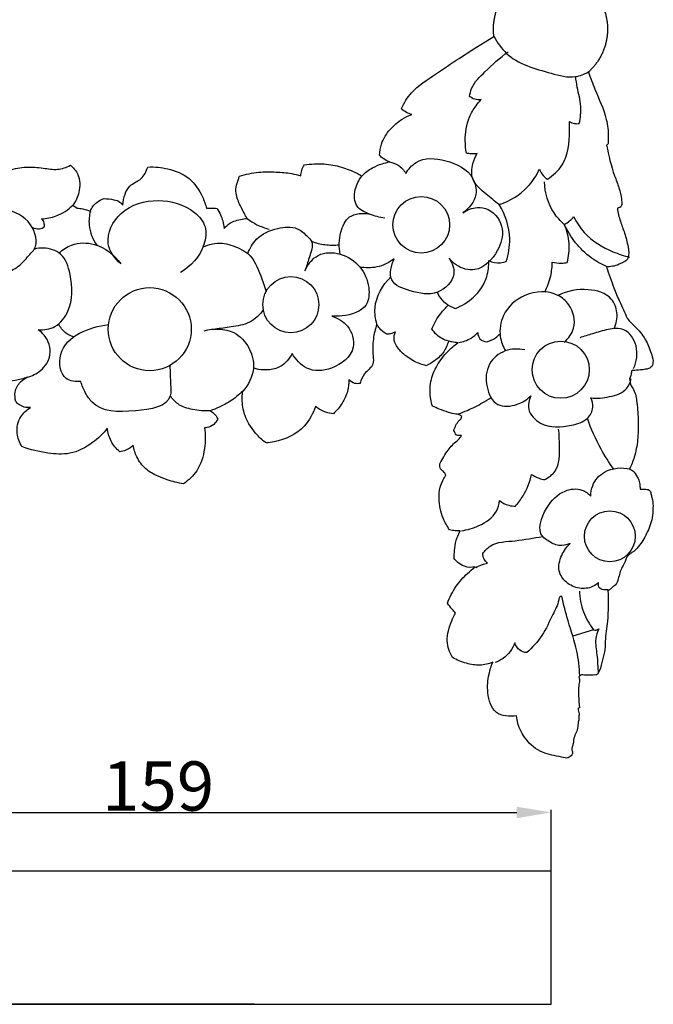
# Model space of a CAD drawing. Units: millimetres. Extents: x 0 to 1100, y 23 to 2123.
# Drawn here: x 676 to 804, y 1524 to 1724 of the extents above; entities that cross this region are included whole.
import ezdxf

# ---------------------------------------------------------------- set-up
doc = ezdxf.new("R2010")
doc.units = ezdxf.units.MM
doc.layers.add('Default', color=7, linetype='Continuous', true_color=0xffffff)
doc.styles.add('Arial', font='arial.ttf')
doc.dimstyles.new('Default', dxfattribs={"dimtxt": 10, "dimasz": 7, "dimexe": 0.5, "dimexo": 0.5, "dimgap": 0.25, "dimtad": 1, "dimtoh": 1, "dimdec": 0, "dimzin": 1, "dimdsep": 46, "dimtxsty": 'Arial', "dimcen": 0.5, "dimazin": 0, "dimtfac": 1, "dimtdec": 4, "dimtix": 1, "dimtmove": 1, "dimatfit": 3, "dimfxl": 0, "dimtolj": 1, "dimtzin": 1, "dimarcsym": 0})

# ---------------------------------------------------------------- blocks, each defined once
blk = doc.blocks.new('*D207')
at = {"layer": 'Default', "color": 0, "lineweight": -2, "transparency": 16777216}
for p, q in [((624.03, 1538.26), (624.03, 1563.69)), ((631.03, 1563.19), (776.48, 1563.19)), ((783.48, 1538.26), (783.48, 1563.69))]:
    blk.add_line(p, q, dxfattribs=at)
at = {"layer": 'Default', "color": 0, "transparency": 16777216}
for points in [[(631.03, 1564.35), (631.03, 1562.02), (624.03, 1563.19)], [(776.48, 1564.35), (776.48, 1562.02), (783.48, 1563.19)]]:
    blk.add_solid(points, dxfattribs=at)
at = {"layer": 'Defpoints', "color": 0, "transparency": 16777216}
for p in [(783.48, 1563.19), (624.03, 1537.76), (783.48, 1537.76)]:
    blk.add_point(p, dxfattribs=at)
at = {"layer": 'Default', "color": 0, "transparency": 16777216, "insert": (703.75, 1568.54), "char_height": 10, "attachment_point": 5, "style": 'Arial'}
blk.add_mtext('\\A1;159', dxfattribs=at)
blk = doc.blocks.new('*D208')
at = {"layer": 'Default', "color": 0, "lineweight": -2, "transparency": 16777216}
for p, q in [((723.3, 1551.25), (577.51, 1551.25)), ((578.01, 1544.25), (578.01, 1531.26)), ((723.3, 1524.26), (577.51, 1524.26))]:
    blk.add_line(p, q, dxfattribs=at)
at = {"layer": 'Default', "color": 0, "transparency": 16777216}
for points in [[(576.85, 1544.25), (579.18, 1544.25), (578.01, 1551.25)], [(576.85, 1531.26), (579.18, 1531.26), (578.01, 1524.26)]]:
    blk.add_solid(points, dxfattribs=at)
at = {"layer": 'Defpoints', "color": 0, "transparency": 16777216}
for p in [(723.8, 1551.25), (578.01, 1524.26), (723.8, 1524.26)]:
    blk.add_point(p, dxfattribs=at)
at = {"layer": 'Default', "color": 0, "transparency": 16777216, "insert": (572.74, 1537.76), "char_height": 10, "attachment_point": 5, "rotation": 90, "style": 'Arial'}
blk.add_mtext('\\A1;27', dxfattribs=at)

msp = doc.modelspace()

# ---------------------------------------------------------------- linework, layer by layer
at = {"layer": 'Default'}
for p, q in [((686.43, 1686.37), (687.3, 1685.8)), ((762.6, 1666.07), (764.01, 1665.44)), ((792.04, 1600.26), (787.85, 1598.97))]:
    msp.add_line(p, q, dxfattribs=at)
msp.add_lwpolyline([(624.03, 1524.26), (783.48, 1524.26), (783.48, 1551.25), (624.03, 1551.25), (624.03, 1524.26)], dxfattribs=at)
for centre, radius in [((757.12, 1682.4), 5.75), ((730.66, 1666.2), 5.69), ((702.04, 1661.22), 8.43), ((785.4, 1653.01), 5.8), ((795.37, 1619.21), 5.16)]:
    msp.add_circle(centre, radius, dxfattribs=at)
for points, weights, knots in [([(785.33, 1733.55), (786.39, 1733.37), (787.4, 1732.99), (793.52, 1730.68), (794.71, 1724.22), (795.9, 1717.76), (791.02, 1713.4)], [0.9610390515, 0.97610248044, 1, 0.870707361815, 1, 0.870707361815, 1], [-152.431813, -152.431813, -152.431813, -148.959821, -148.959821, -130.175322, -130.175322, -111.390823, -111.390823, -111.390823]), ([(771.86, 1720.63), (771.03, 1727.14), (776.16, 1731.22), (776.52, 1731.51), (776.91, 1731.77)], [1, 0.870707361815, 1, 0.989527628111, 0.980751726717], [-186.528819, -186.528819, -186.528819, -167.74432, -167.74432, -166.222824, -166.222824, -166.222824])]:
    msp.add_rational_spline(points, weights, degree=2, knots=knots, dxfattribs=at)
for points, knots in [([(753.08, 1705.98), (753.64, 1707.13), (755.41, 1710.03), (759.96, 1712.85), (765.47, 1716.69), (769.48, 1719.19), (771.86, 1720.63)], [0, 0, 0, 0, 6.037245, 15.704714, 24.790633, 37.963754, 37.963754, 37.963754, 37.963754]), ([(771.86, 1720.63), (772.53, 1719.39), (775.3, 1715.34), (781.83, 1713.65), (787.7, 1711.95), (790.21, 1712.95), (791.02, 1713.4)], [0, 0, 0, 0, 2.80284, 9.45407, 12.764173, 14.614519, 14.614519, 14.614519, 14.614519]), ([(766.93, 1708.45), (767, 1709), (767.46, 1710.99), (770.56, 1713.91), (773.04, 1716.32), (774.74, 1717.51)], [19.488098, 19.488098, 19.488098, 19.488098, 20.590682, 23.472921, 27.611466, 27.611466, 27.611466, 27.611466]), ([(789.18, 1702.95), (789.42, 1704.08), (789.73, 1706.6), (788.82, 1709.72), (788.52, 1711.74), (788.4, 1712.46)], [39.072745, 39.072745, 39.072745, 39.072745, 41.39492, 44.02292, 45.476556, 45.476556, 45.476556, 45.476556]), ([(791.02, 1713.4), (791.45, 1712.24), (792.6, 1709.01), (794.71, 1704.81), (795.1, 1700.95), (795.04, 1699.31), (795.01, 1698.88)], [1.139466, 1.139466, 1.139466, 1.139466, 7.016617, 17.327111, 23.004554, 25.057922, 25.057922, 25.057922, 25.057922]), ([(769.28, 1707.81), (768.84, 1707.73), (767.97, 1707.76), (767.23, 1708.2), (766.93, 1708.45)], [17.823991, 17.823991, 17.823991, 17.823991, 18.702602, 19.488098, 19.488098, 19.488098, 19.488098]), ([(755.19, 1704.79), (754.83, 1704.88), (754.06, 1705.17), (753.39, 1705.67), (753.08, 1705.98)], [0, 0, 0, 0, 1.762721, 3.858804, 3.858804, 3.858804, 3.858804]), ([(766.28, 1696.95), (766.13, 1697.76), (765.9, 1700.22), (766.39, 1703.65), (767.99, 1706.3), (768.9, 1707.41), (769.28, 1707.81)], [10.050683, 10.050683, 10.050683, 10.050683, 11.701363, 14.974239, 16.725222, 17.823991, 17.823991, 17.823991, 17.823991]), ([(748.64, 1696.51), (748.68, 1697.28), (749.01, 1699.22), (750.65, 1701.82), (752.92, 1703.73), (754.51, 1704.53), (755.19, 1704.79)], [0, 0, 0, 0, 3.651176, 9.124875, 14.065421, 17.506829, 17.506829, 17.506829, 17.506829]), ([(782.71, 1691.64), (783.87, 1692.41), (786.82, 1695.04), (787.23, 1699.76), (787.21, 1702.71), (787.17, 1703.33)], [28.962853, 28.962853, 28.962853, 28.962853, 31.748022, 36.44984, 37.689984, 37.689984, 37.689984, 37.689984]), ([(787.17, 1703.33), (787.49, 1703.14), (788.16, 1702.89), (788.86, 1702.9), (789.18, 1702.95)], [37.689984, 37.689984, 37.689984, 37.689984, 38.434704, 39.072745, 39.072745, 39.072745, 39.072745]), ([(795.01, 1698.88), (794.97, 1698.8), (794.89, 1698.68), (794.77, 1698.59), (794.71, 1698.56)], [0, 0, 0, 0, 0.3818254, 0.6973055, 0.6973055, 0.6973055, 0.6973055]), ([(794.71, 1698.56), (795.12, 1696.46), (795.81, 1693.5), (797.26, 1689.99), (797.7, 1688.02), (797.8, 1686.89), (797.82, 1686.54)], [0, 0, 0, 0, 10.073678, 14.214721, 17.898807, 19.546869, 19.546869, 19.546869, 19.546869]), ([(750.7, 1695.16), (750.24, 1695.31), (749.48, 1695.69), (748.87, 1696.26), (748.64, 1696.51)], [0, 0, 0, 0, 2.335501, 3.917992, 3.917992, 3.917992, 3.917992]), ([(753.98, 1692.83), (754.51, 1693.69), (756.62, 1696.16), (762.41, 1695.8), (767.54, 1693.19), (768.77, 1688.03), (766.8, 1685.7), (765.55, 1684.83)], [2.742483, 2.742483, 2.742483, 2.742483, 4.759727, 8.788852, 13.108562, 15.349993, 18.38332, 18.38332, 18.38332, 18.38332]), ([(768.49, 1696.88), (768.1, 1696.8), (767.35, 1696.73), (766.61, 1696.86), (766.28, 1696.95)], [8.569277, 8.569277, 8.569277, 8.569277, 9.371499, 10.050683, 10.050683, 10.050683, 10.050683]), ([(772.95, 1686.49), (772.01, 1687.13), (770.2, 1688.77), (767.14, 1691.15), (767.37, 1694.6), (768.08, 1696.25), (768.49, 1696.88)], [0, 0, 0, 0, 2.270821, 4.992738, 7.06375, 8.569277, 8.569277, 8.569277, 8.569277]), ([(673.48, 1693.46), (674.62, 1693.8), (676.95, 1694.25), (680.26, 1694), (683.28, 1693.39), (685.13, 1694.06), (685.93, 1694.48)], [843.581416, 843.581416, 843.581416, 843.581416, 849.132329, 854.48705, 859.027853, 863.249325, 863.249325, 863.249325, 863.249325]), ([(685.93, 1694.48), (686.55, 1693.98), (687.95, 1692.39), (687.95, 1689.16), (687.01, 1687.15), (686.43, 1686.37)], [863.249325, 863.249325, 863.249325, 863.249325, 866.982587, 872.689249, 877.237601, 877.237601, 877.237601, 877.237601]), ([(696.6, 1686.37), (696.61, 1687.13), (696.89, 1688.52), (697.99, 1690.66), (700.54, 1691.47), (701.35, 1693.26), (701.63, 1694.12)], [895.764901, 895.764901, 895.764901, 895.764901, 899.35611, 902.358657, 906.562028, 910.83781, 910.83781, 910.83781, 910.83781]), ([(703.75, 1694.07), (704.4, 1694.01), (706.62, 1693.63), (710.26, 1692.19), (712.54, 1688.74), (713.37, 1686.53), (713.59, 1685.71)], [3.772928, 3.772928, 3.772928, 3.772928, 6.839464, 14.337816, 21.536615, 25.507197, 25.507197, 25.507197, 25.507197]), ([(732.69, 1692.31), (732.7, 1692.69), (732.82, 1693.49), (733.18, 1694.22), (733.42, 1694.56)], [0, 0, 0, 0, 1.801503, 3.758386, 3.758386, 3.758386, 3.758386]), ([(733.42, 1694.56), (734.73, 1694.77), (737.28, 1694.89), (740.88, 1694.24), (743.4, 1693.23), (744.72, 1692.5), (745.06, 1692.29)], [0, 0, 0, 0, 6.305834, 11.958587, 17.217462, 19.080534, 19.080534, 19.080534, 19.080534]), ([(745.06, 1692.29), (745.69, 1692.94), (746.99, 1693.94), (748.98, 1694.77), (750.18, 1695.07), (750.7, 1695.16)], [0, 0, 0, 0, 4.278985, 7.623337, 10.13606, 10.13606, 10.13606, 10.13606]), ([(750.7, 1695.16), (751.3, 1695.04), (752.63, 1694.56), (753.59, 1693.49), (753.98, 1692.83)], [0, 0, 0, 0, 1.213796, 2.742483, 2.742483, 2.742483, 2.742483]), ([(721.82, 1683.67), (721.35, 1684.41), (720.55, 1685.97), (719.57, 1688.07), (719.42, 1690.1), (719.93, 1691.34), (720.18, 1692.08), (720.26, 1692.3)], [0, 0, 0, 0, 4.132323, 8.297013, 10.827833, 13.435737, 14.525239, 14.525239, 14.525239, 14.525239]), ([(720.26, 1692.3), (721.52, 1692.67), (723.99, 1693.17), (727.55, 1693.15), (730.44, 1692.95), (732.08, 1692.5), (732.69, 1692.31)], [0, 0, 0, 0, 6.216335, 11.826751, 16.827906, 19.867374, 19.867374, 19.867374, 19.867374]), ([(749.7, 1683.72), (748.65, 1683.86), (746.75, 1684.48), (743.49, 1685.88), (743.48, 1689.57), (744.42, 1691.5), (745.06, 1692.29)], [0, 0, 0, 0, 2.119171, 4.101275, 6.365145, 8.395218, 8.395218, 8.395218, 8.395218]), ([(772.95, 1686.49), (775.09, 1687.21), (778.45, 1689.22), (780.49, 1692.4), (781.09, 1693.72)], [19.777055, 19.777055, 19.777055, 19.777055, 24.294954, 27.182878, 27.182878, 27.182878, 27.182878]), ([(781.09, 1693.72), (781.21, 1693.37), (781.6, 1692.56), (782.27, 1691.93), (782.71, 1691.64)], [27.182878, 27.182878, 27.182878, 27.182878, 27.914056, 28.962853, 28.962853, 28.962853, 28.962853]), ([(786.13, 1682.49), (785.34, 1683.17), (783.14, 1685.59), (782.19, 1688.91), (782.1, 1691.1)], [8.290963, 8.290963, 8.290963, 8.290963, 10.371002, 14.743473, 14.743473, 14.743473, 14.743473]), ([(672.89, 1672.68), (673.89, 1673.05), (675.77, 1674.01), (677.3, 1676.02), (679.63, 1678.25), (678.11, 1683.58), (672.5, 1685.98), (666.2, 1686.91), (663.35, 1682.84), (662.68, 1680.53), (662.61, 1678.93)], [0, 0, 0, 0, 2.123489, 4.06314, 5.035793, 8.374253, 12.530379, 17.315659, 18.811483, 22.009902, 22.009902, 22.009902, 22.009902]), ([(680.1, 1683.62), (681.1, 1683.66), (683.45, 1684.1), (685.47, 1685.44), (686.43, 1686.37)], [2.928248, 2.928248, 2.928248, 2.928248, 4.935561, 7.608434, 7.608434, 7.608434, 7.608434]), ([(689.99, 1685.16), (690.27, 1685.84), (691.05, 1686.96), (692.25, 1687.56), (692.8, 1687.72)], [883.166468, 883.166468, 883.166468, 883.166468, 886.607549, 889.255623, 889.255623, 889.255623, 889.255623]), ([(692.8, 1687.72), (693.45, 1687.72), (694.53, 1687.54), (695.93, 1687.19), (696.44, 1686.62), (696.6, 1686.37)], [889.255623, 889.255623, 889.255623, 889.255623, 892.296817, 894.382092, 895.764901, 895.764901, 895.764901, 895.764901]), ([(696.16, 1674.5), (694.97, 1675.56), (692.38, 1679.02), (696.01, 1685.97), (703.68, 1688.05), (710.26, 1686.25), (713.75, 1682.15), (713.09, 1676.94), (710.4, 1673.96), (708.27, 1672.7)], [9.489656, 9.489656, 9.489656, 9.489656, 12.667172, 17.133218, 22.384639, 27.551126, 29.967805, 32.35483, 37.304687, 37.304687, 37.304687, 37.304687]), ([(765.55, 1684.83), (766.4, 1685.42), (768.17, 1686.11), (771.67, 1685.55), (774.23, 1681.67), (772.72, 1676.63), (768.93, 1672.48), (764.61, 1673.72), (763.18, 1675.08), (762.78, 1675.6)], [18.38332, 18.38332, 18.38332, 18.38332, 20.441397, 21.966248, 25.172763, 28.122305, 32.123384, 34.72221, 36.038756, 36.038756, 36.038756, 36.038756]), ([(774.35, 1674.96), (774.83, 1676.43), (775.53, 1680.42), (774.2, 1684.42), (772.95, 1686.49)], [11.857619, 11.857619, 11.857619, 11.857619, 14.947368, 19.777055, 19.777055, 19.777055, 19.777055]), ([(797.82, 1686.54), (797.81, 1686.37), (797.68, 1685.99), (797.23, 1685.85), (796.97, 1685.8), (796.9, 1685.79)], [0, 0, 0, 0, 0.820248, 1.688392, 2.05664, 2.05664, 2.05664, 2.05664]), ([(687.3, 1685.8), (687.68, 1685.77), (688.6, 1685.62), (689.49, 1685.36), (689.99, 1685.16)], [878.848594, 878.848594, 878.848594, 878.848594, 880.657515, 883.166468, 883.166468, 883.166468, 883.166468]), ([(689.99, 1685.16), (689.76, 1684.25), (689.5, 1681.82), (690.45, 1679.46), (691.28, 1678.26)], [0, 0, 0, 0, 1.874525, 4.786092, 4.786092, 4.786092, 4.786092]), ([(713.59, 1685.71), (713.92, 1685.76), (714.6, 1685.81), (715.29, 1685.77), (715.62, 1685.72)], [0, 0, 0, 0, 1.608668, 3.224743, 3.224743, 3.224743, 3.224743]), ([(715.62, 1685.72), (715.93, 1685.31), (716.43, 1684.5), (716.9, 1683.12), (717.09, 1682.19), (717.16, 1681.68)], [0, 0, 0, 0, 2.400666, 4.46382, 6.856923, 6.856923, 6.856923, 6.856923]), ([(740.68, 1676.46), (740.38, 1677.9), (740.49, 1680.58), (742.22, 1684.71), (745.29, 1684.84), (746.63, 1684.58)], [0, 0, 0, 0, 2.942814, 5.321748, 8.051103, 8.051103, 8.051103, 8.051103]), ([(786.13, 1682.49), (786.52, 1682.69), (787.21, 1683.16), (787.78, 1683.77), (788.02, 1684.07)], [11.462603, 11.462603, 11.462603, 11.462603, 12.337923, 13.112759, 13.112759, 13.112759, 13.112759]), ([(788.02, 1684.07), (788.59, 1682.9), (790.59, 1679.79), (794.89, 1677.22), (798.23, 1676.11), (799.38, 1675.85)], [13.112759, 13.112759, 13.112759, 13.112759, 15.710025, 20.363458, 22.732468, 22.732468, 22.732468, 22.732468]), ([(796.9, 1685.79), (797.04, 1684.89), (797.4, 1683.16), (798.47, 1680.64), (799.06, 1678.16), (799.33, 1676.2), (798.74, 1675.05), (797.75, 1674.69), (796.64, 1674.04), (795.5, 1673.94), (794.88, 1673.84), (794.7, 1673.82)], [0, 0, 0, 0, 4.282887, 8.293345, 12.825948, 16.491072, 17.051501, 18.766764, 21.102931, 23.201765, 24.075587, 24.075587, 24.075587, 24.075587]), ([(678.16, 1681.93), (678.61, 1681.66), (679.54, 1681.39), (680.36, 1681.78), (680.64, 1681.97)], [0, 0, 0, 0, 1.048217, 1.73457, 1.73457, 1.73457, 1.73457]), ([(680.64, 1681.97), (680.69, 1682.25), (680.68, 1682.88), (680.33, 1683.4), (680.1, 1683.62)], [1.73457, 1.73457, 1.73457, 1.73457, 2.294272, 2.928248, 2.928248, 2.928248, 2.928248]), ([(717.16, 1681.68), (717.5, 1682.12), (718.3, 1682.86), (719.75, 1683.35), (720.91, 1683.62), (721.59, 1683.66), (721.82, 1683.67)], [0, 0, 0, 0, 2.595776, 4.99784, 7.1682, 8.233398, 8.233398, 8.233398, 8.233398]), ([(721.82, 1683.67), (722.44, 1683.19), (723.84, 1682.31), (725.4, 1681.73), (726.24, 1681.51)], [0, 0, 0, 0, 1.551252, 3.289848, 3.289848, 3.289848, 3.289848]), ([(721.92, 1676.55), (722.31, 1677.63), (723.76, 1680.14), (727.62, 1681.8), (731.76, 1682.2), (733.73, 1680.36), (735.49, 1678.54), (734.3, 1675.81), (733.86, 1673.93), (733.51, 1673.08)], [0, 0, 0, 0, 2.290769, 5.485463, 8.126924, 9.903883, 10.682899, 12.948172, 14.78005, 14.78005, 14.78005, 14.78005]), ([(794.86, 1673.86), (793.71, 1674.36), (790.05, 1676.41), (787.36, 1679.87), (786.13, 1682.49)], [0, 0, 0, 0, 2.510346, 8.290963, 8.290963, 8.290963, 8.290963]), ([(786.72, 1674.76), (787.05, 1676), (787.35, 1678.66), (786.67, 1681.26), (786.13, 1682.49)], [6.227118, 6.227118, 6.227118, 6.227118, 8.785506, 11.462603, 11.462603, 11.462603, 11.462603]), ([(683.66, 1676.67), (684.38, 1677.37), (686.57, 1678.84), (691.67, 1678.84), (694.86, 1676.28), (696.16, 1674.5)], [0, 0, 0, 0, 2.000469, 5.088938, 9.489656, 9.489656, 9.489656, 9.489656]), ([(712.85, 1677.9), (714.05, 1678.43), (716.68, 1679.03), (719.75, 1677.89), (722.97, 1676.1), (724.35, 1672.59), (725.36, 1669.97), (725.65, 1668.89)], [0, 0, 0, 0, 2.615049, 5.093213, 6.381309, 9.845132, 12.079756, 12.079756, 12.079756, 12.079756]), ([(734.83, 1679.07), (735.71, 1678.73), (737.58, 1678.25), (739.52, 1678.25), (740.49, 1678.36)], [0, 0, 0, 0, 1.880991, 3.826143, 3.826143, 3.826143, 3.826143]), ([(679.41, 1661.1), (680.56, 1661.03), (683.25, 1661.41), (686.47, 1665.81), (686.37, 1671.34), (684.64, 1676.73), (681.07, 1677.86), (679.24, 1677.63), (678.63, 1677.47)], [8.346592, 8.346592, 8.346592, 8.346592, 10.650277, 13.35936, 18.333589, 21.366909, 23.769785, 25.038348, 25.038348, 25.038348, 25.038348]), ([(733.51, 1673.08), (734.07, 1674.33), (736, 1676.88), (740.96, 1676.89), (744.96, 1674.17), (746.73, 1670.13), (746.37, 1665.14), (742.08, 1663.9), (739.67, 1663.82), (738.96, 1663.88)], [14.78005, 14.78005, 14.78005, 14.78005, 17.524545, 20.504132, 23.667512, 26.704073, 29.043099, 32.588006, 33.999015, 33.999015, 33.999015, 33.999015]), ([(751.64, 1675.51), (750.6, 1674.72), (748.3, 1673.59), (745.77, 1673.63), (744.65, 1673.84)], [50.984346, 50.984346, 50.984346, 50.984346, 53.602684, 55.883798, 55.883798, 55.883798, 55.883798]), ([(762.78, 1675.6), (763.37, 1674.68), (764.57, 1671.78), (760.26, 1667.72), (755.41, 1668.75), (750.11, 1670.59), (751.01, 1674.22), (751.64, 1675.51)], [36.038756, 36.038756, 36.038756, 36.038756, 38.232291, 41.555025, 45.22095, 48.113902, 50.984346, 50.984346, 50.984346, 50.984346]), ([(764.01, 1665.44), (765.37, 1665.95), (768.11, 1667.59), (770.56, 1671.27), (770.85, 1674.08), (770.8, 1675.18)], [1.026919, 1.026919, 1.026919, 1.026919, 3.937576, 7.237148, 9.438734, 9.438734, 9.438734, 9.438734]), ([(770.8, 1675.18), (771.17, 1674.98), (772.31, 1674.53), (773.6, 1674.69), (774.35, 1674.96)], [9.438734, 9.438734, 9.438734, 9.438734, 10.271956, 11.857619, 11.857619, 11.857619, 11.857619]), ([(782.16, 1668.79), (782.71, 1669.81), (783.46, 1671.8), (783.69, 1673.91), (783.69, 1674.85)], [0, 0, 0, 0, 2.313967, 4.197255, 4.197255, 4.197255, 4.197255]), ([(783.69, 1674.85), (784.3, 1674.69), (785.33, 1674.56), (786.34, 1674.68), (786.72, 1674.76)], [4.197255, 4.197255, 4.197255, 4.197255, 5.459473, 6.227118, 6.227118, 6.227118, 6.227118]), ([(794.7, 1673.82), (795.16, 1672.4), (796.01, 1670.09), (797.14, 1667.17), (798.21, 1665.21), (798.88, 1663.12), (800.99, 1661.42), (802.82, 1658.97), (803.73, 1656.46), (804.29, 1654.64), (803.81, 1653.31), (802.64, 1653.08), (801.42, 1652.92), (800.46, 1652.89), (799.87, 1652.81), (799.79, 1652.8)], [0, 0, 0, 0, 7.047324, 11.613721, 14.711162, 17.598367, 21.747068, 27.141072, 31.843074, 34.350726, 35.954532, 37.772374, 39.469172, 41.905027, 42.292694, 42.292694, 42.292694, 42.292694]), ([(703.75, 1631.38), (702.83, 1631.78), (701.03, 1632.79), (699.4, 1635.04), (698.82, 1636.86), (698.69, 1637.67), (698.27, 1637.26), (697.39, 1636.67), (696.38, 1636.42), (695.95, 1636.37), (695.24, 1636.97), (694.03, 1638.42), (693.53, 1640.24), (693.43, 1641.13), (692.58, 1640.03), (690.34, 1637.88), (686.11, 1635.63), (681.02, 1636.03), (677.81, 1636.75), (676.12, 1637.4), (675.6, 1638.2), (674.8, 1640.25), (675.49, 1643.41), (677.06, 1644.84), (677.82, 1645.31), (677.01, 1645.27), (675.81, 1645.54), (675.04, 1646.33), (674.86, 1646.55), (674.7, 1647.16), (674.58, 1648.64), (675.55, 1650.49), (676.68, 1651.26), (677.16, 1651.48), (676.39, 1651.17), (674.83, 1650.73), (673.22, 1650.66), (672.45, 1650.71), (672.52, 1650.05), (672.46, 1648.23), (671.74, 1645.5), (669.52, 1643.95), (668.35, 1643.1), (667.78, 1642.75), (667.44, 1643.06), (666.38, 1643.93), (663.77, 1644.08), (661.63, 1646.45), (660.51, 1648.24), (660.12, 1649.17), (659.85, 1648.88), (659.01, 1648.15), (657.93, 1647.76), (657.23, 1647.65), (656.55, 1648.31), (654.94, 1650.17), (653.41, 1653.89), (652.68, 1656.83), (652.49, 1658.35), (652.1, 1659.4), (651.16, 1662.03), (649.84, 1665.66), (649.13, 1668.31), (648.89, 1670.25)], [28.464917, 28.464917, 28.464917, 28.464917, 33.119096, 38.078366, 41.927903, 41.927903, 41.927903, 44.690236, 46.713656, 46.713656, 46.713656, 51.074231, 55.330527, 55.330527, 55.330527, 61.891853, 69.811767, 76.707492, 85.131089, 85.131089, 85.131089, 89.654793, 95.065481, 99.219242, 99.219242, 99.219242, 103.019521, 104.34377, 104.34377, 104.34377, 107.328037, 111.05904, 113.562668, 113.562668, 113.562668, 117.450777, 121.029173, 121.029173, 121.029173, 124.157334, 129.668795, 133.352006, 136.481663, 136.481663, 136.481663, 138.637545, 142.735662, 147.916587, 152.684179, 152.684179, 152.684179, 154.536494, 157.824602, 157.824602, 157.824602, 162.265381, 169.263506, 176.484734, 176.484734, 176.484734, 181.767021, 189.608884, 194.671711, 194.671711, 194.671711, 194.671711]), ([(748.11, 1662.23), (747.81, 1663.3), (747.31, 1666.81), (749.26, 1670.17), (750.94, 1671.82)], [0, 0, 0, 0, 2.208476, 6.905581, 6.905581, 6.905581, 6.905581]), ([(762.6, 1666.07), (762.02, 1666.45), (761.14, 1667.26), (760.57, 1668.29), (760.39, 1668.73)], [6.724039, 6.724039, 6.724039, 6.724039, 8.106233, 9.055955, 9.055955, 9.055955, 9.055955]), ([(786.12, 1658.57), (786.98, 1659.34), (788.76, 1661.73), (787.71, 1665.9), (783.98, 1669.15), (778.01, 1668.89), (773.54, 1664.77), (772.78, 1660.1), (773.68, 1657.72), (774.21, 1656.82)], [0, 0, 0, 0, 2.299369, 5.503559, 7.431339, 11.888157, 15.861122, 18.691029, 20.780191, 20.780191, 20.780191, 20.780191]), ([(796.25, 1661.36), (796.69, 1662.34), (797.13, 1664.49), (795.64, 1668.29), (790.49, 1669.73), (786.72, 1668.99), (784.85, 1668.08)], [0, 0, 0, 0, 2.160957, 4.165062, 7.522061, 11.670151, 11.670151, 11.670151, 11.670151]), ([(759.26, 1661.29), (759.73, 1662.41), (760.72, 1664.13), (762.05, 1665.57), (762.6, 1666.07)], [2.825536, 2.825536, 2.825536, 2.825536, 5.244048, 6.724039, 6.724039, 6.724039, 6.724039]), ([(725.07, 1665.15), (724.33, 1664.13), (722.4, 1662.25), (718.71, 1661.73), (716.4, 1661.35), (715.32, 1661.26)], [0, 0, 0, 0, 2.512044, 5.052675, 7.222904, 7.222904, 7.222904, 7.222904]), ([(686.63, 1659.69), (686.04, 1659.86), (684.77, 1660.47), (683.88, 1661.59), (683.53, 1662.26)], [0, 0, 0, 0, 1.229546, 2.745087, 2.745087, 2.745087, 2.745087]), ([(688.06, 1650.62), (687.06, 1650.55), (683.98, 1650.85), (682.92, 1659.36), (689.9, 1661.63), (693.67, 1662.16)], [18.360307, 18.360307, 18.360307, 18.360307, 20.366082, 23.673967, 31.281363, 31.281363, 31.281363, 31.281363]), ([(738.96, 1663.88), (740.18, 1663.5), (742.69, 1662.06), (744.25, 1656.7), (739.42, 1652.82), (733.88, 1652.54), (731.62, 1655.08), (730.93, 1656.3)], [33.999015, 33.999015, 33.999015, 33.999015, 36.538227, 39.457683, 43.511884, 46.843511, 49.645022, 49.645022, 49.645022, 49.645022]), ([(748.11, 1662.23), (747.77, 1661.26), (747.26, 1659.11), (747.24, 1656.44), (747.58, 1653.7), (745.44, 1652.43), (744.93, 1650.91), (744.7, 1650.23)], [0, 0, 0, 0, 4.862382, 10.225991, 12.866267, 16.91042, 20.299459, 20.299459, 20.299459, 20.299459]), ([(750.16, 1660.2), (749.9, 1660.33), (749.28, 1660.73), (748.57, 1661.42), (748.22, 1662.01), (748.11, 1662.23)], [0, 0, 0, 0, 1.412214, 3.468948, 4.622503, 4.622503, 4.622503, 4.622503]), ([(677.16, 1651.48), (678.16, 1651.73), (680.25, 1652.73), (682.45, 1656.06), (681.31, 1659.5), (679.86, 1660.79), (679.41, 1661.1)], [0, 0, 0, 0, 2.041926, 4.501282, 7.244864, 8.346592, 8.346592, 8.346592, 8.346592]), ([(713.06, 1660.92), (715, 1661.43), (718.93, 1661.44), (722.42, 1657.63), (723.67, 1652.97), (722.05, 1649.93), (720.9, 1648.65)], [0, 0, 0, 0, 4.010352, 6.918885, 9.709302, 13.142924, 13.142924, 13.142924, 13.142924]), ([(751.92, 1660.71), (751.61, 1660.52), (751.03, 1660.29), (750.41, 1660.21), (750.16, 1660.2)], [0, 0, 0, 0, 1.736122, 2.915122, 2.915122, 2.915122, 2.915122]), ([(758.12, 1653.81), (757.3, 1654.02), (755.58, 1654.67), (753.42, 1656.11), (751.9, 1657.91), (751.43, 1659.61), (751.79, 1660.47), (751.92, 1660.71)], [0, 0, 0, 0, 3.97032, 8.669333, 12.081946, 15.024168, 16.331219, 16.331219, 16.331219, 16.331219]), ([(762.62, 1658.82), (761.75, 1659.05), (760.43, 1659.73), (759.53, 1660.85), (759.26, 1661.29)], [0, 0, 0, 0, 1.788926, 2.825536, 2.825536, 2.825536, 2.825536]), ([(764.65, 1658.53), (765.56, 1658.65), (767.03, 1659.13), (768.19, 1660.1), (768.58, 1660.52)], [0, 0, 0, 0, 1.830559, 2.977813, 2.977813, 2.977813, 2.977813]), ([(768.58, 1660.52), (768.6, 1660.07), (768.86, 1659.04), (769.9, 1658.72), (770.39, 1658.68)], [2.977813, 2.977813, 2.977813, 2.977813, 3.869971, 4.855338, 4.855338, 4.855338, 4.855338]), ([(770.39, 1658.68), (771.02, 1658.85), (772.02, 1659.29), (772.82, 1660), (773.1, 1660.3)], [4.855338, 4.855338, 4.855338, 4.855338, 6.152803, 6.977397, 6.977397, 6.977397, 6.977397]), ([(800.2, 1653.22), (800.82, 1654.64), (801.33, 1657.69), (798.75, 1661.66), (794.91, 1661.28), (792.06, 1660.33), (790.13, 1659.77), (789.26, 1659.49)], [0, 0, 0, 0, 3.089791, 5.831029, 7.938507, 10.12687, 11.939553, 11.939553, 11.939553, 11.939553]), ([(762.62, 1658.82), (762.43, 1658.04), (761.79, 1656.47), (760.03, 1654.89), (758.72, 1654.09), (758.12, 1653.81)], [0, 0, 0, 0, 3.737875, 7.768703, 10.945689, 10.945689, 10.945689, 10.945689]), ([(759.39, 1645.6), (759.1, 1646.53), (758.74, 1648.63), (759.21, 1651.98), (760.98, 1655.09), (762.9, 1657.19), (764.17, 1658.21), (764.51, 1658.47)], [0, 0, 0, 0, 4.579355, 9.925246, 15.562499, 21.22532, 23.252942, 23.252942, 23.252942, 23.252942]), ([(764.51, 1658.47), (764.12, 1658.5), (763.48, 1658.59), (762.86, 1658.74), (762.62, 1658.82)], [0, 0, 0, 0, 1.84832, 3.042633, 3.042633, 3.042633, 3.042633]), ([(730.93, 1656.3), (730.4, 1655.23), (728.97, 1653.52), (725.91, 1652.79), (724.04, 1653.01), (723.09, 1653.33)], [49.645022, 49.645022, 49.645022, 49.645022, 52.045632, 53.727793, 55.72326, 55.72326, 55.72326, 55.72326]), ([(778.11, 1657.04), (776.81, 1657.3), (773.95, 1657.24), (770.32, 1654.25), (770.03, 1649.69), (772.12, 1645.21), (776.53, 1645.68), (778.55, 1646.94), (779.32, 1647.69)], [0, 0, 0, 0, 2.643509, 5.396887, 8.487122, 11.253146, 13.872339, 16.020369, 16.020369, 16.020369, 16.020369]), ([(706.09, 1653.83), (706.21, 1652.56), (706.19, 1650.59), (706.63, 1645.62), (698.26, 1644.31), (691.59, 1644.4), (688.88, 1648.32), (688.28, 1649.8), (688.06, 1650.62)], [0, 0, 0, 0, 2.547675, 4.067387, 9.195743, 15.169325, 16.681338, 18.360307, 18.360307, 18.360307, 18.360307]), ([(799.79, 1652.8), (799.76, 1652.56), (799.67, 1652.02), (799.51, 1651.51), (799.39, 1651.24)], [0, 0, 0, 0, 1.151827, 2.543644, 2.543644, 2.543644, 2.543644]), ([(742.44, 1650.98), (742.45, 1650.21), (742.26, 1648.51), (741.13, 1646.13), (739.97, 1644.71), (739.3, 1644.08)], [0, 0, 0, 0, 3.665415, 7.902817, 12.246682, 12.246682, 12.246682, 12.246682]), ([(744.7, 1650.23), (744.35, 1650.15), (743.48, 1650.12), (742.75, 1650.63), (742.44, 1650.98)], [0, 0, 0, 0, 1.702518, 3.922331, 3.922331, 3.922331, 3.922331]), ([(791.51, 1647.3), (792.78, 1647.15), (795.31, 1647.37), (798.69, 1648.51), (799.55, 1650.44), (799.73, 1651.12)], [29.772466, 29.772466, 29.772466, 29.772466, 32.317694, 34.880611, 36.28692, 36.28692, 36.28692, 36.28692]), ([(799.39, 1651.24), (799.41, 1650.72), (799.55, 1649.88), (800.58, 1648.48), (800.93, 1645.92), (801.2, 1642.54), (801.09, 1638.8), (800.52, 1635.54), (799.73, 1633.62), (799.33, 1632.85)], [0, 0, 0, 0, 2.433325, 3.839375, 8.080837, 14.192659, 19.999887, 25.614167, 29.700756, 29.700756, 29.700756, 29.700756]), ([(720.9, 1648.65), (720.11, 1647.88), (718.6, 1646.66), (716.29, 1645.46), (714.91, 1644.89), (714.29, 1644.67)], [0, 0, 0, 0, 5.207349, 9.13007, 12.262218, 12.262218, 12.262218, 12.262218]), ([(725.64, 1638.17), (724.86, 1638.73), (722.99, 1640.45), (721.11, 1643.66), (720.71, 1646.75), (720.84, 1648.24), (720.9, 1648.65)], [0, 0, 0, 0, 4.545952, 11.923798, 16.994882, 18.956839, 18.956839, 18.956839, 18.956839]), ([(714.29, 1644.67), (713.1, 1644.59), (710.86, 1644.8), (707.87, 1645.67), (706.63, 1647.08), (706.21, 1647.72)], [0, 0, 0, 0, 2.379076, 4.478177, 5.998792, 5.998792, 5.998792, 5.998792]), ([(764.67, 1644.06), (765.28, 1644.27), (766.98, 1644.9), (769.16, 1646.07), (770.73, 1646.99), (771.29, 1647.34)], [0, 0, 0, 0, 1.275481, 3.618158, 4.924895, 4.924895, 4.924895, 4.924895]), ([(779.32, 1647.69), (778.95, 1646.87), (778.41, 1644.55), (781.93, 1641.08), (786.7, 1641.36), (790.79, 1642.6), (792.21, 1645.2), (791.8, 1646.72), (791.51, 1647.3)], [16.020369, 16.020369, 16.020369, 16.020369, 17.81402, 20.300286, 24.465914, 26.825262, 28.482336, 29.772466, 29.772466, 29.772466, 29.772466]), ([(714.29, 1644.67), (714.69, 1644.46), (715.33, 1643.96), (715.72, 1643.27), (715.84, 1642.97)], [0, 0, 0, 0, 2.14573, 3.697547, 3.697547, 3.697547, 3.697547]), ([(735.67, 1645.55), (735.19, 1644.1), (733.3, 1640.59), (729, 1638.57), (726.19, 1638.2), (725.64, 1638.17)], [0, 0, 0, 0, 7.210094, 18.101635, 20.692549, 20.692549, 20.692549, 20.692549]), ([(739.3, 1644.08), (738.79, 1644.11), (737.47, 1644.34), (736.29, 1645.03), (735.67, 1645.55)], [0, 0, 0, 0, 2.445084, 6.259253, 6.259253, 6.259253, 6.259253]), ([(765.33, 1643.53), (765.23, 1643.63), (764.9, 1643.91), (763.91, 1643.99), (762.49, 1644.38), (760.9, 1644.94), (759.84, 1645.4), (759.39, 1645.6)], [0, 0, 0, 0, 0.62537, 2.033515, 4.477478, 7.664183, 9.97334, 9.97334, 9.97334, 9.97334]), ([(715.84, 1642.97), (715.65, 1642.56), (715.06, 1641.77), (713.99, 1641.27), (713.32, 1641.22), (713.15, 1641.22)], [0, 0, 0, 0, 2.11129, 4.510289, 5.303681, 5.303681, 5.303681, 5.303681]), ([(763.74, 1640.68), (763.83, 1641.06), (764.12, 1641.77), (764.65, 1642.57), (765.23, 1643.03), (765.31, 1643.38), (765.33, 1643.53)], [0, 0, 0, 0, 1.828901, 3.597763, 4.478039, 5.205947, 5.205947, 5.205947, 5.205947]), ([(796.11, 1632.91), (795.2, 1634.18), (793.13, 1637.45), (791.56, 1641.01), (790.82, 1643.18)], [0, 0, 0, 0, 3.131143, 7.709964, 7.709964, 7.709964, 7.709964]), ([(713.15, 1641.22), (713.35, 1639.83), (713.32, 1636.82), (712.08, 1632.59), (709.93, 1630.57), (708.88, 1629.86)], [0, 0, 0, 0, 6.599799, 14.084106, 20.043529, 20.043529, 20.043529, 20.043529]), ([(765.25, 1639.67), (765.14, 1639.65), (764.79, 1639.63), (764.16, 1639.65), (763.96, 1640.26), (763.8, 1640.53), (763.74, 1640.68)], [0, 0, 0, 0, 0.488612, 1.712105, 2.489951, 3.244494, 3.244494, 3.244494, 3.244494]), ([(782.18, 1630.72), (782.96, 1631.13), (785.3, 1632.8), (785.11, 1637.07), (785.13, 1639.88), (784.99, 1640.95)], [16.059814, 16.059814, 16.059814, 16.059814, 17.806382, 21.407577, 23.573518, 23.573518, 23.573518, 23.573518]), ([(760.89, 1633.93), (761.35, 1634.91), (762.42, 1636.59), (763.94, 1638.33), (765.09, 1639.15), (765.23, 1639.6), (765.25, 1639.67)], [0, 0, 0, 0, 5.131329, 9.228449, 11.084, 11.4125, 11.4125, 11.4125, 11.4125]), ([(762.08, 1631.55), (762.01, 1631.77), (761.8, 1632.33), (760.85, 1632.76), (760.84, 1633.58), (760.89, 1633.93)], [0, 0, 0, 0, 1.093083, 2.691674, 4.370119, 4.370119, 4.370119, 4.370119]), ([(791.51, 1627.35), (791.51, 1628.07), (791.82, 1630.03), (794.49, 1633.05), (797.83, 1633.25), (799.57, 1632.88)], [27.579504, 27.579504, 27.579504, 27.579504, 29.010261, 31.435698, 34.986903, 34.986903, 34.986903, 34.986903]), ([(799.33, 1632.85), (799.57, 1632.77), (800.29, 1632.44), (800.76, 1631.49), (801.37, 1630.51), (801.45, 1629.62), (801.51, 1629), (801.51, 1628.76)], [0, 0, 0, 0, 1.18862, 3.597871, 4.770276, 6.604578, 7.712863, 7.712863, 7.712863, 7.712863]), ([(708.88, 1629.86), (707.76, 1630.03), (706.04, 1630.48), (704.35, 1631.11), (703.75, 1631.38)], [0, 0, 0, 0, 5.347372, 8.421388, 8.421388, 8.421388, 8.421388]), ([(762.86, 1620.55), (762.34, 1621.27), (761.22, 1623.25), (760.64, 1626.26), (760.79, 1629.08), (761.5, 1630.6), (761.96, 1631.36), (762.08, 1631.55)], [0, 0, 0, 0, 4.162718, 10.614794, 14.18025, 17.290427, 18.376374, 18.376374, 18.376374, 18.376374]), ([(776.22, 1625.32), (776.79, 1625.98), (778.23, 1627.95), (779.15, 1630.24), (779.51, 1631.75)], [9.305463, 9.305463, 9.305463, 9.305463, 11.046438, 14.143507, 14.143507, 14.143507, 14.143507]), ([(779.51, 1631.75), (779.97, 1631.42), (780.84, 1630.97), (781.78, 1630.77), (782.18, 1630.72)], [14.143507, 14.143507, 14.143507, 14.143507, 15.263438, 16.059814, 16.059814, 16.059814, 16.059814]), ([(787.29, 1617.77), (786.59, 1617.45), (784.92, 1617.06), (783.1, 1618.09), (780.38, 1619.98), (782.22, 1625.18), (785.47, 1628.56), (789.44, 1629.08), (791.02, 1627.89), (791.51, 1627.35)], [12.549472, 12.549472, 12.549472, 12.549472, 14.077374, 15.709011, 16.585519, 20.424903, 23.852211, 26.121053, 27.579504, 27.579504, 27.579504, 27.579504]), ([(801.51, 1628.76), (801.82, 1628.78), (802.41, 1628.72), (803.25, 1628.78), (803.7, 1628.17), (803.77, 1627.45), (804.15, 1626.4), (804.13, 1624.85), (804, 1622.5), (802.93, 1619.77), (801.5, 1617.41), (800.27, 1616.07), (799.51, 1615.75), (799.28, 1615.43), (798.81, 1615.18), (798.6, 1614.11), (797.63, 1612.74), (797.18, 1610.96), (796.78, 1609.53), (796.11, 1609.06), (795.7, 1608.65), (795.28, 1608.35), (795.04, 1608.22), (794.98, 1608.19)], [0, 0, 0, 0, 1.466764, 2.905476, 3.555058, 4.797128, 6.258006, 8.785836, 12.016236, 17.319516, 22.352388, 25.088939, 25.689596, 26.147042, 26.908454, 28.079681, 30.933591, 34.753761, 36.851726, 37.463627, 38.600086, 39.580028, 39.885618, 39.885618, 39.885618, 39.885618]), ([(765.27, 1620.35), (766.49, 1620.49), (769.13, 1621.29), (772.3, 1623.41), (772.92, 1625.7), (773.01, 1626.45)], [0, 0, 0, 0, 2.449517, 5.506342, 7.006012, 7.006012, 7.006012, 7.006012]), ([(773.01, 1626.45), (773.56, 1626.02), (774.61, 1625.47), (775.77, 1625.32), (776.22, 1625.32)], [7.006012, 7.006012, 7.006012, 7.006012, 8.397748, 9.305463, 9.305463, 9.305463, 9.305463]), ([(765.02, 1620.3), (764.68, 1620.28), (763.95, 1620.29), (763.23, 1620.44), (762.86, 1620.55)], [0, 0, 0, 0, 1.6102, 3.438655, 3.438655, 3.438655, 3.438655]), ([(763.76, 1614.68), (763.77, 1615.23), (763.87, 1616.45), (764.04, 1618.12), (764.6, 1619.4), (764.89, 1620.05), (765.02, 1620.3)], [0, 0, 0, 0, 2.57774, 5.785889, 7.82929, 9.139709, 9.139709, 9.139709, 9.139709]), ([(769.58, 1615.7), (770.01, 1616.27), (771.74, 1618.17), (776.46, 1618.11), (779.9, 1618.93), (781.76, 1619.15)], [3.167326, 3.167326, 3.167326, 3.167326, 4.58849, 8.064385, 11.806897, 11.806897, 11.806897, 11.806897]), ([(793.07, 1609.83), (792.71, 1609.5), (791.56, 1608.69), (789.07, 1608.44), (786.45, 1609.63), (784.65, 1612.27), (785.42, 1615.38), (786.59, 1617.08), (787.29, 1617.77)], [1.967452, 1.967452, 1.967452, 1.967452, 2.931928, 4.716519, 6.665026, 8.457299, 10.589313, 12.549472, 12.549472, 12.549472, 12.549472]), ([(768.05, 1612.99), (767.33, 1612.85), (766, 1612.89), (764.62, 1613.78), (763.99, 1614.4), (763.76, 1614.68)], [0, 0, 0, 0, 3.449373, 5.933954, 7.613304, 7.613304, 7.613304, 7.613304]), ([(770.57, 1613.76), (770.28, 1613.99), (769.78, 1614.57), (769.6, 1615.32), (769.58, 1615.7)], [1.683997, 1.683997, 1.683997, 1.683997, 2.409023, 3.167326, 3.167326, 3.167326, 3.167326]), ([(762.43, 1605.61), (762.88, 1606.82), (764.01, 1609.04), (766.11, 1611.4), (767.51, 1612.59), (768.05, 1612.99)], [0, 0, 0, 0, 6.107797, 11.5778, 14.780817, 14.780817, 14.780817, 14.780817]), ([(768.2, 1612.89), (768.62, 1613.12), (769.39, 1613.46), (770.21, 1613.69), (770.57, 1613.76)], [0, 0, 0, 0, 0.956519, 1.683997, 1.683997, 1.683997, 1.683997]), ([(789.2, 1608.11), (789.26, 1606.68), (789.78, 1603.86), (791.19, 1601.36), (792.04, 1600.26)], [0, 0, 0, 0, 2.843166, 5.624345, 5.624345, 5.624345, 5.624345]), ([(794.98, 1608.19), (795.06, 1606.12), (795.09, 1602.66), (794.37, 1598.56), (794.42, 1595.7), (793.66, 1593.61), (793.42, 1591.99), (792.82, 1591.18), (792.59, 1591.1), (792.46, 1591.08)], [0, 0, 0, 0, 9.76686, 16.21723, 19.595633, 23.079697, 26.638247, 27.109437, 27.728691, 27.728691, 27.728691, 27.728691]), ([(795.05, 1608.36), (794.65, 1608.29), (794.05, 1608.35), (793.07, 1608.7), (793, 1609.44), (793.07, 1609.83)], [0, 0, 0, 0, 0.810944, 1.181955, 1.967452, 1.967452, 1.967452, 1.967452]), ([(785.6, 1607.08), (785.46, 1607.06), (785.09, 1606.93), (784.89, 1605.37), (783.53, 1602.93), (781.85, 1598.97), (779.66, 1596.64), (778.5, 1595.61)], [11.057229, 11.057229, 11.057229, 11.057229, 11.329243, 11.744963, 13.890522, 17.081418, 20.173896, 20.173896, 20.173896, 20.173896]), ([(789.27, 1590.92), (789.19, 1592.6), (788.8, 1596.41), (786.9, 1601.64), (786.01, 1605.39), (785.6, 1607.08)], [0, 0, 0, 0, 3.367052, 7.584726, 11.057229, 11.057229, 11.057229, 11.057229]), ([(764.07, 1603.63), (763.84, 1603.89), (763.28, 1604.54), (762.75, 1605.21), (762.43, 1605.61)], [0, 0, 0, 0, 1.653527, 4.045905, 4.045905, 4.045905, 4.045905]), ([(763.43, 1594.61), (762.86, 1595.64), (761.95, 1598.19), (762.94, 1601.34), (763.78, 1603.12), (764.07, 1603.63)], [0, 0, 0, 0, 5.540735, 12.097606, 14.849748, 14.849748, 14.849748, 14.849748]), ([(792.04, 1600.26), (792.22, 1600.19), (792.62, 1600.13), (792.97, 1600.33), (793.11, 1600.45)], [5.6243447, 5.6243447, 5.6243447, 5.6243447, 6.0086725, 6.3737658, 6.3737658, 6.3737658, 6.3737658]), ([(793.11, 1600.45), (792.82, 1599.79), (792.25, 1598.03), (792.87, 1594.95), (792.92, 1592.61), (793.01, 1591.35)], [6.373766, 6.373766, 6.373766, 6.373766, 7.805146, 9.971406, 12.49778, 12.49778, 12.49778, 12.49778]), ([(776.07, 1597.59), (775.61, 1596.37), (774.42, 1594.66), (772.66, 1593.81), (772.08, 1593.61)], [22.368512, 22.368512, 22.368512, 22.368512, 24.985818, 26.20635, 26.20635, 26.20635, 26.20635]), ([(778.5, 1595.61), (778.01, 1595.66), (776.9, 1596), (776.26, 1597.02), (776.07, 1597.59)], [20.173896, 20.173896, 20.173896, 20.173896, 21.161191, 22.368512, 22.368512, 22.368512, 22.368512]), ([(771.62, 1593.64), (770.79, 1593.31), (768.97, 1592.89), (766.13, 1593.38), (764.32, 1594.11), (763.43, 1594.61)], [0, 0, 0, 0, 4.252217, 8.592354, 13.429412, 13.429412, 13.429412, 13.429412]), ([(776.46, 1582.8), (775.09, 1582.58), (771.68, 1582.77), (770.4, 1587.38), (770.67, 1590.84), (771.3, 1592.87), (771.62, 1593.64)], [0, 0, 0, 0, 6.586403, 13.39508, 19.343156, 23.28655, 23.28655, 23.28655, 23.28655]), ([(789.11, 1590.7), (789.16, 1590.48), (789.27, 1589.86), (788.94, 1588.59), (789.05, 1586.71), (789.13, 1585.24), (789.22, 1584.44)], [0, 0, 0, 0, 1.101821, 2.908943, 6.077411, 9.879804, 9.879804, 9.879804, 9.879804]), ([(792.46, 1591.08), (791.82, 1591.08), (790.85, 1590.9), (789.55, 1591.21), (789.18, 1590.8), (789.11, 1590.7)], [0, 0, 0, 0, 3.033953, 4.88076, 5.468398, 5.468398, 5.468398, 5.468398]), ([(789.22, 1584.44), (789.16, 1584.4), (789.08, 1584.35), (788.99, 1584.31), (788.96, 1584.3)], [0, 0, 0, 0, 0.3304626, 0.4655427, 0.4655427, 0.4655427, 0.4655427]), ([(788.96, 1584.3), (788.96, 1584.1), (789, 1583.73), (789.09, 1583.36), (789.14, 1583.19)], [0, 0, 0, 0, 0.920038, 1.771429, 1.771429, 1.771429, 1.771429]), ([(789.14, 1583.19), (789.14, 1583.11), (789.14, 1582.92), (789.04, 1582.62), (789.11, 1582.27), (789.07, 1581.89), (788.89, 1581.25), (788.91, 1580.26), (788.4, 1579.12), (787.99, 1578.11), (787.99, 1577.18), (787.7, 1576.52), (787.63, 1575.84), (787.87, 1575.28), (787.55, 1574.71), (786.86, 1574.04), (784.65, 1574.67), (781.52, 1575.05), (778.26, 1577.72), (776.78, 1580.58), (776.5, 1582.27), (776.46, 1582.8)], [0, 0, 0, 0, 0.354306, 0.889692, 1.484531, 1.985231, 2.668623, 4.632774, 6.513639, 8.485756, 9.725856, 10.831708, 11.839298, 12.901348, 13.390629, 14.849995, 17.011145, 23.286258, 30.202164, 35.67927, 38.188601, 38.188601, 38.188601, 38.188601])]:
    msp.add_open_spline(points, degree=3, knots=knots, dxfattribs=at)
msp.add_open_spline([(701.63, 1694.12), (702.44, 1694.17), (703.12, 1694.14), (703.75, 1694.07)], degree=3, dxfattribs=at)

# ---------------------------------------------------------------- dimensions: what is measured, and where the dimension line sits
dim = msp.add_linear_dim(base=(783.48, 1563.19), p1=(624.03, 1537.76), p2=(783.48, 1537.76), dimstyle='Default', dxfattribs=at)
dim.commit()
dim.dimension.update_dxf_attribs({"geometry": '*D207', "text_midpoint": (703.75, 1568.54)})
dim = msp.add_linear_dim(base=(578.01, 1524.26), p1=(723.8, 1551.25), p2=(723.8, 1524.26), angle=90, dimstyle='Default', dxfattribs=at)
dim.commit()
dim.dimension.update_dxf_attribs({"geometry": '*D208', "text_midpoint": (572.74, 1537.76)})

doc.saveas('drawing.dxf')
